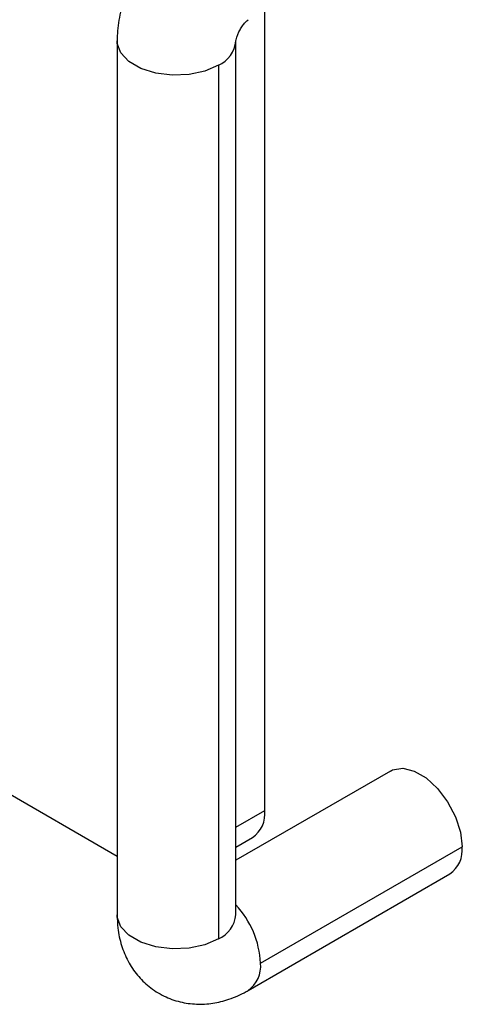
# Model space of a CAD drawing. Units: millimetres. Extents: x -2 to 1602, y 0 to 1134.
# Drawn here: x 703 to 740, y 181 to 263 of the extents above; entities that cross this region are included whole.
import ezdxf

# ---------------------------------------------------------------- set-up
doc = ezdxf.new("R2010")
doc.units = ezdxf.units.MM
doc.layers.add('1轮廓实线层', color=7, linetype='Continuous')

msp = doc.modelspace()

# ---------------------------------------------------------------- linework, layer by layer
at = {"layer": '1轮廓实线层'}
for p, q in [((579.438, 268.877), (710.91, 192.98)), ((723.334, 196.83), (723.334, 264.139)), ((710.91, 261.544), (710.91, 188.055)), ((720.91, 188.055), (720.91, 261.544)), ((719.445, 259.503), (719.445, 186.014)), ((733.916, 200.141), (720.91, 192.632)), ((720.91, 195.43), (723.334, 196.83)), ((720.91, 193.739), (722.299, 194.541)), ((722.981, 183.972), (739.951, 193.769)), ((721.945, 181.683), (738.916, 191.48))]:
    msp.add_line(p, q, dxfattribs=at)
at = {"layer": '1轮廓实线层', "flags": 128}
for points in [[(719.445, 259.503), (718.306, 259.01), (716.973, 258.723), (715.553, 258.665), (714.162, 258.839), (712.913, 259.233), (711.907, 259.814), (711.225, 260.535), (710.923, 261.338), (710.91, 261.546)], [(733.916, 200.141), (734.101, 200.232), (734.947, 200.372), (735.913, 200.142), (736.919, 199.561), (737.885, 198.676), (738.731, 197.559), (739.39, 196.301), (739.808, 195.002), (739.951, 193.769)], [(719.445, 186.014), (718.306, 185.522), (716.973, 185.235), (715.553, 185.176), (714.162, 185.351), (712.913, 185.744), (711.907, 186.325), (711.225, 187.046), (710.923, 187.849), (710.91, 188.055)]]:
    msp.add_lwpolyline(points, dxfattribs=at)
at = {"layer": '1轮廓实线层'}
for centre, radius, start, end in [((718.407, 261.793), 2.515, 294.37466, 354.3052), ((720.956, 196.527), 2.398, 304.05635, 7.25583), ((737.494, 193.502), 2.472, 305.11209, 6.20009), ((715.259, 183.609), 7.731, 2.69722, 43.03007), ((718.407, 188.305), 2.515, 294.37466, 354.3052), ((720.523, 183.705), 2.472, 305.09153, 6.20203)]:
    msp.add_arc(centre, radius, start, end, dxfattribs=at)
for points, knots in [([(716.946, 271.998), (716.639, 271.807), (715.862, 271.324), (714.721, 270.333), (713.564, 269.022), (712.573, 267.534), (711.775, 265.912), (711.205, 264.189), (710.941, 262.716), (710.918, 261.832), (710.91, 261.544)], [0, 0, 0, 0, 0.088768, 0.224753, 0.36248, 0.500942, 0.640497, 0.782588, 0.929098, 1, 1, 1, 1]), ([(720.91, 261.558), (720.91, 261.552), (720.91, 261.53), (720.918, 261.637), (720.973, 261.857), (721.084, 262.162), (721.251, 262.5), (721.462, 262.832), (721.68, 263.099), (721.856, 263.274), (721.955, 263.343), (721.937, 263.333), (721.932, 263.33)], [0, 0, 0, 0, 0.041808, 0.157992, 0.269138, 0.376914, 0.488021, 0.603539, 0.721288, 0.827903, 0.950294, 1, 1, 1, 1]), ([(710.91, 188.055), (710.923, 187.679), (710.953, 186.799), (711.242, 185.473), (711.794, 184.134), (712.578, 182.96), (713.597, 181.951), (714.822, 181.174), (716.19, 180.683), (717.586, 180.492), (718.98, 180.574), (720.393, 180.923), (721.368, 181.355), (721.887, 181.65), (721.945, 181.683)], [0, 0, 0, 0, 0.071386, 0.16719, 0.258703, 0.347592, 0.435136, 0.530044, 0.621027, 0.709403, 0.797276, 0.886832, 0.987384, 1, 1, 1, 1])]:
    msp.add_open_spline(points, degree=3, knots=knots, dxfattribs=at)

doc.saveas('drawing.dxf')
